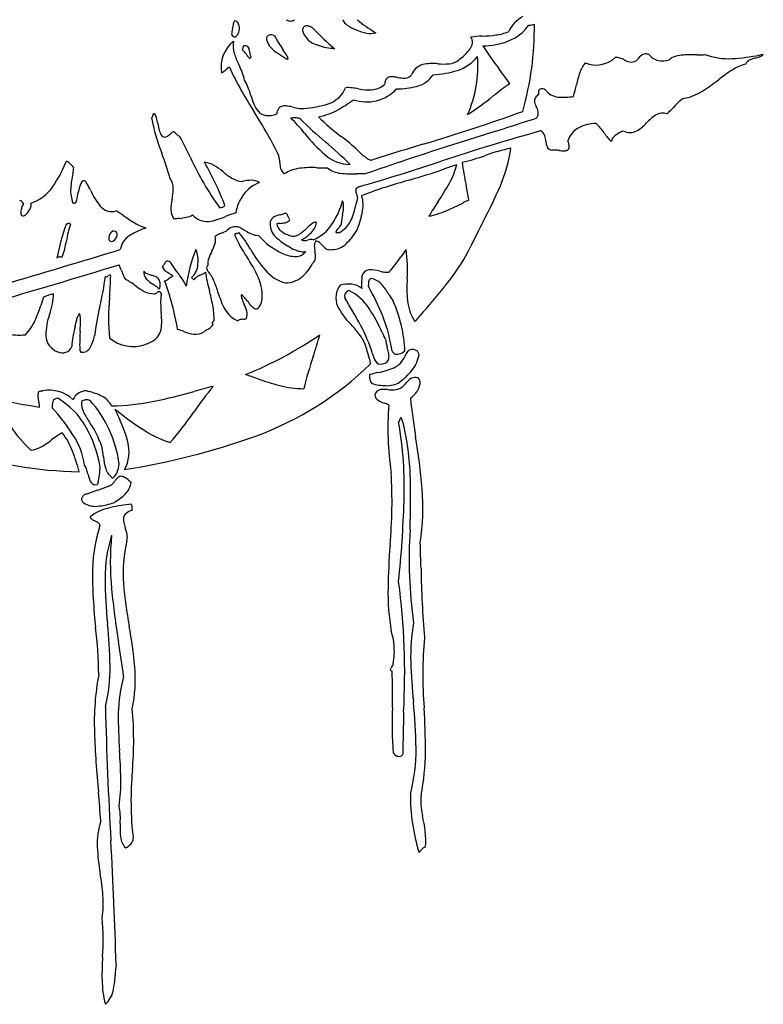
# Model space of a CAD drawing. Extents: x 0.15 to 7.71, y 0.03 to 6.84.
# Drawn here: x 4.06 to 7.17, y 0.03 to 4.14 of the extents above; entities that cross this region are included whole.
import ezdxf

# ---------------------------------------------------------------- set-up
doc = ezdxf.new("R2010")
doc.units = 0

msp = doc.modelspace()

# ---------------------------------------------------------------- linework, layer by layer
at = {"color": 7, "linetype": 'CONTINUOUS'}
for p, q in [((6.211861, 4.122785), (6.211856, 4.122783)), ((5.544893, 4.09014), (5.550616, 4.086536)), ((7.166854, 3.996536), (7.15102, 3.993829)), ((4.255453, 3.542851), (4.259374, 3.551539)), ((4.99312, 3.466542), (4.994107, 3.46673)), ((4.781871, 3.065293), (4.790621, 3.056543)), ((4.164421, 2.984061), (4.164375, 2.984045)), ((4.450554, 2.123601), (4.456872, 2.1253)), ((4.529372, 2.120299), (4.519493, 2.118968))]:
    msp.add_line(p, q, dxfattribs=at)
for centre, radius, start, end in [((6.226858, 4.035036), 0.134899, 117.83123, 155.238264), ((4.791148, 4.153996), 0.169367, 342.646317, 346.162627), ((4.915282, 4.123737), 0.041599, 345.739282, 358.689682), ((4.978227, 4.126858), 0.021491, 167.161286, 185.076163), ((4.892183, 4.122382), 0.064689, 0.357594, 2.281082), ((4.964257, 4.12969), 0.007249, 109.225718, 164.452398), ((4.958728, 4.116527), 0.020253, 27.851484, 81.075363), ((4.940533, 4.106485), 0.041034, 358.761435, 388.379617), ((5.194853, 4.167431), 0.031527, 235.218287, 271.107511), ((5.196439, 4.163359), 0.027466, 267.961919, 307.392435), ((5.266095, 4.096957), 0.021732, 140.653369, 181.111981), ((5.260467, 4.099821), 0.015622, 90.591267, 135.681567), ((5.261043, 4.078346), 0.037104, 68.565216, 91.139118), ((5.249919, 4.046773), 0.070568, 56.013134, 69.526589), ((5.457419, 4.161494), 0.049732, 203.65821, 238.308939), ((5.537247, 4.269291), 0.18374, 234.784701, 248.187385), ((5.761735, 4.461778), 0.430274, 228.096701, 239.737433), ((6.029893, 4.236946), 0.198326, 291.908481, 323.520742), ((4.933101, 4.109027), 1.278835, 344.116776, 360.616439), ((6.194348, 4.155442), 0.036746, 262.201151, 282.044056), ((6.18784, 4.178455), 0.060631, 283.52083, 293.335094), ((4.9829, 4.084227), 0.034121, 166.235948, 183.364985), ((4.962254, 4.083002), 0.01344, 183.31898, 221.362316), ((5.095287, 4.058503), 0.149411, 162.480956, 166.908681), ((4.965194, 4.087185), 0.018448, 225.081446, 259.622191), ((4.949248, 4.096427), 0.030157, 294.743767, 335.252353), ((4.932074, 4.105319), 0.049484, 334.226266, 360.323409), ((5.109393, 4.062465), 0.015259, 118.204107, 164.065378), ((5.113588, 4.05339), 0.025246, 54.861125, 116.860583), ((5.560759, 4.297551), 0.486967, 207.322307, 215.203327), ((5.325626, 4.11834), 0.084133, 195.020517, 246.77193), ((6.113035, 4.874693), 1.127128, 223.049267, 229.389147), ((5.548279, 4.288683), 0.205865, 247.34229, 260.073136), ((5.530274, 4.171222), 0.087095, 258.419178, 283.507313), ((6.037052, 3.239621), 0.834306, 92.915633, 96.205789), ((5.91659, 4.047649), 0.037068, 353.75602, 395.242638), ((5.961019, 4.7848), 0.712745, 272.701674, 277.272126), ((6.024691, 4.289847), 0.213714, 277.135934, 291.887755), ((5.039899, 3.944757), 0.13526, 127.867811, 190.422983), ((5.058183, 4.03157), 0.103261, 168.851996, 197.150076), ((5.032323, 4.014497), 0.037984, 157.214416, 169.132414), ((5.004375, 4.026066), 0.007738, 132.271288, 156.051787), ((5.001832, 4.028727), 0.00406, 89.458247, 130.963935), ((5.0055, 4.012538), 0.020571, 68.504991, 100.162222), ((5.007365, 4.019263), 0.01365, 28.242172, 65.443448), ((5.115928, 4.061955), 0.021722, 167.507006, 208.665118), ((5.159022, 4.07041), 0.064956, 196.892467, 224.082574), ((5.395388, 4.284239), 0.264102, 247.058825, 262.596053), ((5.8996, 4.051626), 0.054429, 323.934982, 351.538755), ((5.996983, 4.326385), 0.293599, 269.976678, 291.354541), ((6.882633, 4.580535), 1.041449, 211.732112, 218.284734), ((5.253307, 4.094136), 0.308166, 197.567805, 206.996576), ((4.978154, 4.022317), 0.016534, 334.841675, 345.391766), ((4.978729, 3.988351), 0.030541, 37.135291, 61.886191), ((4.915663, 4.03937), 0.08131, 344.870161, 347.418572), ((4.889989, 3.916668), 0.144604, 32.638901, 38.551659), ((5.161616, 4.092372), 0.178899, 213.105865, 215.929258), ((5.041134, 4.004479), 0.029769, 215.017348, 228.28984), ((4.991926, 4.011205), 0.031064, 9.80474, 27.86061), ((4.891133, 3.992263), 0.133619, 5.717453, 10.448725), ((5.152891, 4.018308), 0.129432, 185.645843, 190.850155), ((5.056371, 3.999449), 0.031089, 190.200946, 209.716027), ((5.201259, 4.105752), 0.11995, 222.173089, 240.321883), ((5.32454, 4.23907), 0.299651, 232.438485, 239.973144), ((4.65248, 3.667845), 0.618277, 31.670338, 34.363345), ((5.152989, 3.973101), 0.032172, 9.363112, 36.991957), ((5.26173, 3.428267), 0.602368, 78.738251, 80.480238), ((5.839806, 4.092596), 0.17056, 287.550693, 322.084269), ((5.77487, 4.14868), 0.212451, 307.285408, 322.579887), ((5.477723, 3.94751), 0.498271, 336.055825, 364.636447), ((6.694285, 3.943339), 0.060768, 119.582096, 140.77228), ((6.675709, 3.972085), 0.026671, 91.33535, 115.360231), ((6.675515, 3.954389), 0.044362, 71.817763, 90.551753), ((6.743188, 4.037858), 0.067861, 217.51087, 257.160479), ((6.812324, 3.934596), 0.054745, 107.149074, 133.909738), ((6.840663, 3.850754), 0.143235, 95.923039, 108.091985), ((6.871787, 3.507599), 0.48779, 87.964444, 95.399972), ((6.902153, 4.545487), 0.55056, 268.642857, 270.876634), ((6.911813, 4.036541), 0.041569, 268.294805, 285.763839), ((7.020206, 4.254256), 0.275405, 249.355337, 273.305186), ((6.985613, 4.840986), 0.863154, 273.352189, 281.048014), ((7.080747, 4.17179), 0.197761, 284.999491, 290.917288), ((7.135468, 4.030475), 0.046227, 290.096166, 312.762667), ((4.564801, 3.751288), 0.461001, 21.772522, 26.120521), ((5.025172, 3.986061), 0.005411, 224.69625, 273.665328), ((5.023883, 3.986412), 0.005978, 285.871691, 336.609585), ((5.186838, 4.000137), 0.023881, 239.15068, 258.520365), ((5.182771, 3.978589), 0.001978, 249.728613, 352.637168), ((5.764827, 3.887234), 0.069828, 105.664047, 159.632894), ((5.786294, 3.764695), 0.19401, 83.416902, 101.995167), ((5.832269, 4.228692), 0.272302, 265.000014, 275.009634), ((5.849827, 4.031178), 0.07401, 274.82085, 309.459483), ((6.410951, 3.366545), 0.795822, 129.609917, 130.239482), ((6.508107, 3.88649), 0.112453, 138.135253, 162.317661), ((6.46978, 4.067674), 0.115446, 246.831849, 313.576258), ((6.552573, 3.934551), 0.049591, 71.183724, 93.71609), ((6.522501, 3.848346), 0.14089, 63.188728, 70.915), ((6.629682, 4.055205), 0.092105, 241.723807, 257.430528), ((6.616067, 4.001998), 0.03725, 260.062062, 301.643361), ((6.532195, 4.086375), 0.155471, 311.695366, 317.713935), ((6.7471, 4.054445), 0.084903, 257.073952, 288.726236), ((7.140178, 3.773392), 0.18879, 104.047307, 123.290467), ((7.112954, 3.952842), 0.018963, 137.605595, 168.766235), ((7.121602, 3.944376), 0.031061, 116.796552, 136.828698), ((7.163154, 3.854616), 0.129958, 103.902427, 115.307925), ((4.902125, 3.940811), 0.021066, 283.017442, 309.282883), ((4.865326, 3.986775), 0.079946, 308.839605, 316.295051), ((4.980897, 3.8763), 0.079934, 128.831245, 136.287836), ((4.944111, 3.922263), 0.021063, 103.006944, 129.277361), ((6.410153, 4.637793), 1.626726, 205.292696, 212.921217), ((4.856588, 3.867739), 0.146835, 8.33992, 21.806327), ((5.617148, 3.857865), 0.045504, 84.54913, 105.681825), ((5.671506, 3.93366), 0.035574, 272.250639, 321.544431), ((5.694867, 3.973368), 0.112929, 283.179261, 326.802542), ((5.763396, 4.34565), 0.43489, 273.423267, 287.095445), ((4.521934, 2.751938), 1.944696, 35.285343, 37.48108), ((6.834889, 3.776718), 0.457169, 161.649781, 168.197594), ((7.449752, 3.290352), 0.762509, 122.812535, 128.098394), ((4.909859, 3.821858), 0.113925, 20.362598, 36.133644), ((5.525165, 3.942532), 0.094061, 274.532071, 310.993283), ((5.631124, 3.870413), 0.044272, 150.210528, 178.546526), ((5.611249, 3.880693), 0.021937, 106.964135, 147.720755), ((5.604605, 3.694938), 0.208907, 80.040963, 85.369427), ((5.631835, 4.227813), 0.375059, 270.768578, 283.692249), ((5.667654, 4.034296), 0.136284, 258.60764, 272.207424), ((7.368167, 2.135709), 2.147261, 125.890488, 128.193701), ((5.936826, 3.964664), 0.460349, 341.886067, 348.162052), ((6.531691, 4.457136), 0.722155, 301.569999, 308.300547), ((4.560685, 3.687154), 0.488174, 16.774693, 20.924516), ((5.449882, 3.953625), 0.440093, 196.579619, 201.915871), ((5.315092, 3.90273), 0.118157, 287.89493, 337.643292), ((5.433502, 3.702543), 0.155512, 83.432361, 93.367637), ((5.397281, 3.387931), 0.472202, 80.152108, 83.432411), ((5.512438, 3.968), 0.169576, 250.870023, 317.202464), ((5.523053, 4.070329), 0.221769, 258.290123, 272.4667), ((5.188047, 4.883541), 1.36042, 303.207559, 308.798747), ((6.261455, 3.783181), 0.056307, 123.21439, 143.475771), ((6.246561, 3.839084), 0.018215, 165.683898, 208.875672), ((6.241503, 3.839425), 0.013261, 115.626615, 161.70137), ((6.244494, 3.833819), 0.019611, 50.906257, 116.422303), ((6.321632, 3.90035), 0.082633, 218.385475, 262.55322), ((6.33129, 4.050494), 0.232971, 264.984594, 280.653905), ((6.796833, 4.024066), 0.214368, 279.742193, 301.791457), ((5.139814, 3.827518), 0.105371, 201.229834, 221.314289), ((5.166144, 3.754459), 0.026913, 99.739446, 139.641199), ((5.171755, 3.718779), 0.06303, 80.33384, 99.279532), ((5.139321, 3.507091), 0.277181, 76.191085, 81.071948), ((5.228419, 4.172493), 0.401502, 272.990879, 287.836273), ((5.151789, 4.203447), 0.499618, 298.230434, 307.634495), ((6.242065, 3.803095), 0.03044, 178.120301, 201.450207), ((6.235881, 3.802437), 0.024296, 144.074902, 176.091121), ((6.319641, 3.832993), 0.113578, 201.176969, 207.940262), ((7.224458, 3.36268), 0.598339, 134.013105, 137.116972), ((6.930372, 3.66803), 0.174401, 123.897289, 134.230794), ((4.599899, 3.742673), 0.019852, 340.351142, 356.600444), ((4.646905, 3.739169), 0.027289, 168.452215, 175.108571), ((4.626474, 3.743414), 0.006422, 144.10538, 169.063752), ((4.624888, 3.74431), 0.004617, 104.944414, 141.570276), ((4.626617, 3.737267), 0.011868, 82.717372, 104.241766), ((4.577035, 3.71857), 0.059483, 12.952197, 30.813088), ((3.616418, 2.832789), 1.699384, 25.860882, 32.81331), ((5.098367, 3.792141), 0.050891, 222.204752, 261.278559), ((5.100218, 3.832351), 0.091017, 263.965892, 293.745655), ((5.181029, 3.745199), 0.044327, 142.981117, 175.029923), ((5.271642, 4.045444), 0.277194, 256.1912, 261.071833), ((5.239205, 3.833744), 0.06303, 260.334285, 279.279068), ((5.26243, 3.99978), 0.267844, 280.636313, 297.985947), ((3.840004, 10.11186), 6.764257, 286.370406, 290.086514), ((6.152593, 3.741753), 0.076785, 12.009001, 29.682406), ((6.191284, 3.752097), 0.036846, 326.084331, 368.792279), ((6.811012, 3.597065), 0.173542, 122.840171, 138.896774), ((6.748417, 3.689383), 0.062083, 73.925568, 120.506855), ((6.418503, 4.110031), 0.500796, 313.876458, 317.212899), ((5.380003, 3.874835), 0.778925, 190.600944, 201.912479), ((4.610816, 3.739133), 0.008387, 295.092372, 338.048144), ((4.257264, 3.634759), 0.390031, 10.874757, 14.422228), ((4.992812, 3.774832), 0.358736, 190.681086, 195.470316), ((4.699292, 3.226051), 0.708418, 38.560492, 45.523911), ((5.197749, 3.741199), 0.009893, 257.564052, 273.654407), ((5.195291, 3.8603), 0.129011, 271.371717, 273.465934), ((5.211783, 3.611439), 0.1204, 86.175079, 94.140109), ((5.21887, 3.701276), 0.03031, 56.459491, 88.21542), ((6.590775, 5.112105), 1.938104, 225.635677, 229.782981), ((5.799009, 4.197114), 0.670401, 223.394354, 233.842444), ((-4.323585, 36.345575), 34.276549, 287.526459, 287.918132), ((6.476634, 3.529346), 0.17984, 92.318311, 116.277228), ((6.263459, 3.502706), 0.291493, 34.573973, 45.060028), ((6.56272, 3.811176), 0.154325, 299.706298, 319.599927), ((4.705155, 3.693244), 0.059769, 193.6455, 216.815943), ((4.669304, 3.666589), 0.015096, 217.365976, 288.582415), ((4.649255, 3.711794), 0.064497, 292.670767, 322.788918), ((4.703917, 3.661396), 0.01186, 57.07488, 106.13172), ((4.687674, 3.638049), 0.040297, 40.857098, 55.732617), ((4.757896, 3.70009), 0.053409, 221.915796, 231.204312), ((4.733709, 3.669902), 0.014728, 230.956526, 262.830472), ((5.754572, 4.058633), 0.635776, 217.951214, 229.041201), ((10.583518, -11.087116), 15.443592, 107.270136, 109.196146), ((8.433849, -4.265505), 8.240855, 105.443836, 108.466357), ((6.215545, 3.643845), 0.041465, 19.079737, 54.944587), ((6.150495, 3.623447), 0.109627, 5.342698, 18.041785), ((6.438709, 3.609887), 0.090847, 117.318704, 162.939764), ((6.789476, 3.868862), 0.349422, 215.064594, 222.501037), ((6.575323, 3.622179), 0.044741, 126.24242, 166.278876), ((6.645436, 3.529666), 0.160815, 115.587431, 126.902853), ((6.299308, 4.210221), 0.60276, 297.323335, 297.954045), ((6.611209, 3.737034), 0.066117, 243.646495, 295.042505), ((2.196332, 2.311052), 2.869832, 25.945081, 27.930674), ((4.087858, 2.152094), 1.938269, 45.636239, 49.782855), ((4.972102, 3.06905), 0.72828, 43.899828, 53.679091), ((9.671793, -9.349863), 13.552596, 106.836128, 107.764314), ((6.334313, 3.63878), 0.074843, 183.927373, 202.591243), ((6.286481, 3.610225), 0.070476, 359.950938, 381.924358), ((3.54138, 3.159411), 1.194066, 15.526404, 20.836772), ((5.444754, 3.698563), 0.16078, 228.30603, 269.416882), ((5.706052, 4.424996), 0.901958, 283.108587, 289.588159), ((6.290927, 2.788639), 0.835785, 102.283718, 109.754503), ((5.529172, 3.68223), 0.588987, 336.658683, 352.493825), ((6.28746, 3.621272), 0.024926, 206.810234, 262.856621), ((6.295548, 3.528262), 0.069188, 86.387434, 99.305394), ((6.285207, 3.340073), 0.257659, 83.038145, 86.729278), ((6.338927, 3.765873), 0.171521, 262.465884, 268.950951), ((6.337317, 3.622133), 0.027795, 266.842189, 298.187285), ((6.34206, 3.609949), 0.014899, 304.256088, 360.828168), ((3.756735, 3.747775), 0.539179, 325.698214, 337.662153), ((4.242142, 3.510995), 0.044054, 47.123982, 66.973483), ((4.168615, 3.430996), 0.15271, 41.335337, 47.330316), ((5.877367, 4.06567), 1.208311, 204.393796, 215.862391), ((3.691021, 2.895964), 1.316571, 20.942281, 29.613409), ((4.826425, 3.451045), 0.095938, 58.67268, 84.499676), ((5.021392, 3.541035), 0.128536, 1.713845, 14.878521), ((5.251706, 3.547156), 0.101861, 181.280795, 194.977408), ((2.726738, 12.907563), 9.855719, 286.217985, 288.313577), ((5.484522, 3.541414), 0.034883, 56.248323, 69.274568), ((5.442524, 3.478372), 0.110633, 52.124151, 56.303529), ((5.548978, 3.612489), 0.060613, 230.529334, 243.911006), ((5.531841, 3.57889), 0.022909, 245.449803, 282.67206), ((4.960025, 6.02598), 2.655641, 285.927313, 290.455382), ((5.593456, 3.608147), 0.302941, 330.522483, 346.570875), ((7.14487, 3.705095), 1.244399, 187.320171, 191.790967), ((4.730672, 3.405463), 0.454307, 168.02368, 175.972915), ((4.45708, 3.687887), 0.233565, 221.916232, 224.547368), ((3.318719, 3.686275), 0.985352, 349.087321, 350.523364), ((4.719824, 3.278007), 0.299176, 50.083663, 58.463445), ((5.104683, 3.737723), 0.300371, 230.046411, 238.794205), ((5.203205, 3.536628), 0.052341, 197.566183, 227.905274), ((5.252494, 3.367017), 0.155629, 96.811159, 122.830478), ((5.284515, 3.069203), 0.455153, 87.544668, 96.367524), ((5.324245, 4.303424), 0.779749, 268.51325, 271.754371), ((5.413158, 3.601072), 0.100817, 229.823891, 264.475291), ((5.453511, 3.9227), 0.424935, 263.234725, 272.163076), ((5.483004, 2.90392), 0.5943, 87.819472, 91.297288), ((4.391063, 3.422884), 0.079152, 149.373657, 162.145629), ((4.335643, 3.45659), 0.014312, 113.698607, 152.462058), ((4.331882, 3.462489), 0.007477, 48.961552, 105.452165), ((4.316193, 3.442866), 0.032595, 31.747681, 50.806952), ((4.106802, 3.314261), 0.278326, 24.620455, 31.579982), ((4.632342, 3.436811), 0.072987, 359.76051, 395.351602), ((5.002243, 3.569874), 0.103734, 239.155527, 264.954916), ((5.03828, 3.270988), 0.200664, 91.924643, 102.716684), ((5.111661, 3.331053), 0.138794, 109.921956, 144.555662), ((5.033329, 3.418518), 0.053051, 54.191023, 91.932005), ((6.439812, 0.846449), 2.73113, 105.961373, 110.309372), ((4.905631, 3.990894), 1.090081, 326.072817, 330.799277), ((4.060792, 3.540064), 0.170948, 286.948672, 325.776922), ((4.412841, 3.427121), 0.135742, 175.670563, 201.876967), ((4.80995, 3.290874), 0.518346, 162.452592, 170.066462), ((4.617611, 3.541996), 0.280978, 203.442764, 219.418176), ((4.481284, 3.43969), 0.224066, 347.644543, 359.185835), ((5.142479, 3.304075), 0.179593, 143.24546, 169.989847), ((5.48855, 3.429072), 0.02228, 175.902016, 197.308958), ((5.478822, 3.429461), 0.012552, 137.009104, 174.499138), ((5.55351, 3.448319), 0.090029, 196.703309, 202.52766), ((5.4872, 3.420524), 0.024788, 108.423693, 135.105002), ((5.376983, 3.375499), 0.100928, 17.735249, 22.3183), ((3.991312, 3.062156), 1.974054, 9.531585, 11.354698), ((4.262555, 4.223432), 1.966379, 331.902305, 336.80241), ((3.999622, 3.279866), 0.125801, 54.419581, 58.904122), ((4.059109, 3.362222), 0.024212, 36.104388, 55.513665), ((4.065611, 3.375187), 0.015181, 305.261914, 340.623006), ((4.072541, 3.371975), 0.007613, 346.13427, 396.367374), ((4.079669, 3.366981), 0.032399, 328.671657, 377.162707), ((4.2864, 3.329982), 0.046562, 87.009323, 89.416345), ((4.291002, 3.401874), 0.025486, 265.109187, 279.448996), ((4.29395, 3.383197), 0.006581, 280.825317, 306.181305), ((4.295219, 3.381254), 0.004266, 307.836568, 346.953333), ((4.903581, 3.346566), 0.208376, 167.477989, 179.576545), ((5.076721, 3.478531), 0.347874, 327.271354, 344.453036), ((5.344835, 3.361154), 0.071245, 355.658458, 379.80347), ((5.161165, 3.428601), 0.311514, 336.225126, 349.052386), ((6.171966, 3.209964), 0.722769, 164.834933, 167.252955), ((5.449172, 3.398371), 0.025203, 1.523147, 18.200409), ((5.345199, 3.368468), 0.151847, 347.198893, 375.008867), ((6.945127, 2.627369), 1.36324, 146.364518, 149.388872), ((5.34507, 4.498681), 1.25762, 293.377434, 297.00235), ((7.643036, -0.092117), 3.876239, 116.093634, 116.457118), ((4.11118, 3.335131), 0.042096, 168.14575, 185.252452), ((4.077551, 3.331414), 0.008291, 180.944109, 245.835852), ((4.235518, 3.312323), 0.168498, 164.868233, 169.240745), ((4.000938, 3.376509), 0.074707, 344.311367, 349.419471), ((4.027598, 3.395473), 0.091733, 311.286144, 330.38092), ((4.455523, 3.411564), 0.072972, 221.113873, 249.300447), ((4.447259, 3.396069), 0.055601, 251.623639, 290.656044), ((3.922403, 2.486187), 1.016052, 55.464735, 57.597222), ((4.756552, 3.348243), 0.061342, 180.128162, 219.722838), ((4.902241, 3.383899), 0.02643, 261.030504, 288.841381), ((4.904284, 3.377388), 0.019609, 289.335066, 326.418931), ((5.078342, 2.952078), 0.399448, 106.391183, 112.938767), ((5.088374, 3.55865), 0.239642, 284.880125, 287.932893), ((5.14231, 3.392765), 0.06521, 287.722883, 298.193844), ((5.160172, 3.313665), 0.025206, 28.101728, 59.094522), ((5.203468, 3.372813), 0.213092, 347.37228, 355.409873), ((5.153087, 3.400477), 0.346463, 335.906547, 349.076478), ((5.702417, 3.667888), 0.35324, 281.338242, 293.642479), ((4.07741, 3.334212), 0.010861, 252.576335, 282.667005), ((4.072968, 3.356372), 0.03346, 281.766933, 296.936831), ((5.158802, 2.962575), 0.957272, 159.980197, 168.919989), ((4.261451, 3.299953), 0.009882, 257.866006, 274.218376), ((4.259335, 3.336497), 0.046486, 273.506322, 277.568855), ((4.269412, 3.267847), 0.022913, 82.799074, 99.936771), ((4.271448, 3.285001), 0.00564, 15.843478, 81.477854), ((4.924555, 3.934405), 0.745104, 235.115892, 239.355067), ((4.647059, 3.463435), 0.198469, 238.974112, 253.855337), ((4.784043, 2.896709), 0.419039, 97.173247, 100.26474), ((4.694226, 3.626298), 0.316061, 276.812464, 281.962258), ((4.739627, 3.412434), 0.097431, 281.910503, 298.168698), ((4.846859, 3.38262), 0.083035, 222.48171, 274.383963), ((4.822843, 3.534667), 0.236793, 277.367243, 294.931289), ((5.138404, 3.292076), 0.02909, 123.989208, 183.515913), ((5.181865, 3.288172), 0.072528, 178.325141, 226.513124), ((5.169129, 3.236876), 0.092193, 102.030437, 120.641715), ((5.16276, 3.078831), 0.213041, 93.382691, 96.980571), ((5.183221, 3.296641), 0.046785, 187.799443, 234.786635), ((5.145113, 3.417326), 0.125928, 272.31019, 282.118735), ((5.162304, 3.335523), 0.042341, 282.613813, 311.968491), ((5.126073, 3.296762), 0.063257, 15.589553, 27.058835), ((5.250826, 3.331967), 0.066368, 195.919857, 204.881846), ((5.389404, 3.152783), 0.173499, 126.196113, 135.429256), ((5.301404, 3.272526), 0.024899, 103.199689, 125.502107), ((5.216464, 3.390121), 0.182521, 293.542099, 326.901138), ((5.242491, 3.302943), 0.061107, 327.854333, 352.807949), ((5.297746, 3.287645), 0.009345, 54.919125, 102.532499), ((5.354463, 3.345074), 0.100957, 295.619969, 335.380764), ((5.380843, 3.297782), 0.027159, 325.828513, 341.504896), ((5.396485, 3.292678), 0.010707, 340.855331, 374.134717), ((5.609414, 3.281382), 0.203024, 167.238455, 176.071151), ((8.582998, 1.943023), 2.918992, 152.357157, 154.568247), ((4.853063, 3.119806), 0.601845, 167.20071, 170.52157), ((4.464761, 3.207931), 0.203669, 157.295964, 167.176111), ((4.474457, 3.225872), 0.039438, 122.747943, 158.30973), ((4.456895, 3.238279), 0.021103, 70.278788, 100.295797), ((4.459841, 3.247534), 0.011402, 27.461067, 68.519774), ((4.449464, 3.24436), 0.022161, 335.848542, 382.363872), ((4.680842, 2.990019), 0.295997, 109.066225, 122.632437), ((3.916221, 4.991649), 1.846881, 291.201748, 291.458892), ((4.922582, 3.189785), 0.062826, 115.978368, 131.905656), ((4.964969, 3.100573), 0.161593, 109.759726, 115.63332), ((4.855737, 3.404679), 0.161535, 289.755925, 295.63387), ((4.975609, 3.211916), 0.0687, 113.909549, 136.688611), ((4.963238, 3.237745), 0.040083, 83.322601, 112.707262), ((4.96627, 3.244343), 0.004312, 125.361899, 162.865988), ((4.967611, 3.24202), 0.006987, 100.251629, 123.305466), ((4.972164, 3.218897), 0.030553, 94.905311, 100.936476), ((4.959576, 3.216828), 0.061296, 63.43996, 82.195577), ((4.968142, 3.271582), 0.022288, 273.624557, 287.855698), ((4.972334, 3.257991), 0.008069, 289.11682, 330.699228), ((4.492273, 2.870071), 0.62024, 30.349973, 38.248162), ((4.885638, 3.066415), 0.228898, 58.282284, 63.720237), ((5.113949, 3.433135), 0.203088, 237.882812, 246.076283), ((5.059958, 3.312071), 0.070531, 246.286463, 270.536181), ((5.216933, 3.338601), 0.100562, 232.878578, 254.830426), ((5.124677, 3.411825), 0.196886, 302.519528, 315.791563), ((5.167406, 3.362024), 0.157307, 297.73645, 314.173868), ((5.2022, 3.327432), 0.108254, 313.723924, 328.226266), ((5.38539, 3.256049), 0.00218, 173.692655, 226.415123), ((5.395058, 3.253658), 0.012125, 137.624667, 167.472704), ((5.386914, 3.258182), 0.004791, 230.801707, 263.580332), ((5.487604, 3.180945), 0.129789, 137.136724, 141.449442), ((5.390191, 3.292607), 0.039371, 264.44233, 281.613985), ((5.309428, 3.348034), 0.11448, 316.502064, 325.09538), ((5.238556, 3.404736), 0.272947, 313.5331, 327.7389), ((3.681779, 3.315112), 0.58561, 347.120614, 350.545272), ((4.458361, 3.231188), 0.02254, 155.741493, 212.605481), ((4.448051, 3.233472), 0.016838, 238.979124, 304.934982), ((4.439274, 3.246219), 0.032315, 304.75055, 340.237838), ((4.563171, 3.171664), 0.079579, 121.808168, 171.961787), ((4.697272, 3.265445), 0.191599, 331.877813, 341.63031), ((4.822218, 3.223573), 0.059825, 341.976496, 372.520035), ((4.971657, 3.242917), 0.009883, 164.166927, 187.990049), ((5.455739, 3.45816), 0.539286, 203.682807, 214.555798), ((5.287097, 3.439174), 0.300583, 221.108751, 245.315636), ((5.318487, 3.430192), 0.269593, 226.218161, 239.576078), ((5.205723, 3.274754), 0.036485, 245.543345, 278.272124), ((5.202128, 3.293061), 0.055125, 279.232491, 301.000839), ((5.252925, 3.246628), 0.026826, 242.690932, 271.475056), ((5.250305, 3.278523), 0.058805, 273.226831, 285.129286), ((5.285143, 3.145877), 0.078343, 96.217845, 104.404678), ((5.2802, 3.186269), 0.037657, 75.90958, 95.397813), ((5.337717, 3.197358), 0.044056, 150.514276, 181.035752), ((5.29102, 3.182027), 0.037945, 51.088172, 77.292088), ((5.249248, 3.131823), 0.103251, 41.310906, 50.550227), ((5.369182, 3.263109), 0.08035, 268.349503, 315.56446), ((-8.842924, 46.651203), 45.465587, 286.403, 287.045399), ((4.065302, 3.227445), 0.192195, 336.738608, 347.113053), ((5.372338, 2.951648), 0.617834, 158.030034, 172.803537), ((4.678628, 3.133569), 0.130391, 354.570185, 382.179378), ((5.065504, 3.070298), 0.225149, 152.249072, 160.188007), ((5.538656, 3.478859), 0.59036, 210.023883, 220.270016), ((5.217154, 3.282346), 0.128891, 244.452013, 269.652686), ((4.92113, 2.782063), 0.490722, 54.747033, 57.890541), ((5.162809, 3.000937), 0.186544, 72.457667, 77.127314), ((5.216532, 3.205753), 0.052296, 269.824705, 322.672302), ((5.265329, 3.321377), 0.149899, 252.011245, 259.425939), ((5.247916, 3.230608), 0.057478, 259.884518, 280.222757), ((5.420221, 3.200037), 0.126601, 181.573209, 191.921809), ((5.205754, 3.152823), 0.093013, 356.757707, 373.087274), ((5.380291, 3.24443), 0.069543, 219.725717, 237.66884), ((5.358609, 3.214197), 0.032472, 241.467942, 284.733792), ((6.341041, 2.685912), 0.82947, 143.19928, 145.849665), ((5.08119, 3.101155), 0.601242, 356.110014, 367.803779), ((5.228248, 3.545853), 0.799015, 321.946008, 334.076102), ((4.226644, 3.143004), 0.008086, 100.424765, 154.0409), ((4.230912, 3.117569), 0.033876, 85.439789, 99.739419), ((4.236556, 3.199199), 0.047953, 266.472414, 276.367888), ((4.739081, 3.078747), 0.083644, 144.281691, 150.00206), ((4.686251, 3.117085), 0.018371, 122.498763, 145.167079), ((4.681133, 3.124609), 0.00928, 78.225985, 120.804892), ((4.677946, 3.113295), 0.021021, 48.512479, 76.013699), ((5.456661, 3.666957), 0.935017, 215.120617, 217.398164), ((4.926919, 3.120575), 0.077727, 160.430884, 183.896418), ((4.549569, 2.835412), 0.560241, 24.152614, 34.442434), ((5.141317, 3.19245), 0.159694, 308.23436, 334.636181), ((5.264365, 3.151144), 0.03444, 308.103096, 354.030401), ((5.287883, 3.388814), 0.436779, 316.434434, 327.097042), ((-10.568789, 52.434493), 51.560263, 286.348466, 286.969093), ((4.246322, 3.013842), 0.255695, 18.530905, 24.29479), ((4.759818, 3.187152), 0.28626, 198.756462, 203.026566), ((4.623029, 3.087031), 0.040321, 171.784229, 221.552479), ((4.607186, 3.109049), 0.02904, 214.040549, 246.360109), ((4.64814, 3.197883), 0.126855, 245.503559, 253.884943), ((4.699731, 3.128575), 0.044307, 204.368948, 229.719729), ((4.635874, 3.133064), 0.032721, 315.900469, 326.615903), ((4.56435, 3.180762), 0.11869, 326.387973, 329.524606), ((4.755094, 3.194887), 0.130691, 229.998819, 238.485714), ((4.568281, 2.897136), 0.220823, 54.649758, 57.545791), ((4.041185, 2.582946), 0.847862, 34.585112, 37.49856), ((4.724039, 3.127032), 0.084594, 313.128827, 356.067563), ((4.746024, 3.2391), 0.178803, 295.04619, 298.837679), ((4.819704, 3.106638), 0.027238, 297.465703, 316.222457), ((5.563728, 3.205219), 0.733813, 189.208129, 195.260594), ((4.853635, 3.107001), 0.009324, 117.211233, 185.594029), ((4.873545, 3.110736), 0.029556, 189.039642, 209.37879), ((4.798238, 3.071383), 0.055434, 22.719454, 26.6365), ((4.720211, 2.984979), 0.168245, 22.526615, 39.853005), ((5.218728, 3.207323), 0.170735, 220.140709, 254.506029), ((5.525676, 3.062715), 0.034648, 95.40952, 167.36667), ((5.529573, 2.958146), 0.139247, 74.246414, 92.948759), ((5.633679, 3.377753), 0.293185, 256.930082, 260.921132), ((5.597404, 3.145254), 0.057881, 260.063466, 276.908507), ((3.357368, 3.198982), 1.072256, 346.229832, 353.106927), ((4.427009, 3.078048), 0.009301, 236.485251, 258.763151), ((4.426219, 3.074648), 0.005813, 259.872274, 287.186657), ((4.422902, 3.081909), 0.013769, 291.448959, 314.198974), ((4.442745, 3.061443), 0.014738, 111.176631, 134.038064), ((4.439507, 3.068466), 0.007037, 81.665422, 107.244831), ((2.968817, 3.107372), 1.475932, 355.131803, 358.706082), ((4.438745, 3.064447), 0.011125, 59.608409, 80.782233), ((4.586037, 3.113456), 0.097498, 203.115538, 215.713178), ((4.455993, 2.935362), 0.131429, 56.491437, 67.224022), ((4.29387, 2.689571), 0.425873, 53.162187, 56.560494), ((4.690957, 3.152), 0.134295, 223.072556, 238.332126), ((4.571293, 2.934648), 0.147369, 66.581649, 73.588573), ((4.614325, 3.033227), 0.039808, 42.629115, 67.024091), ((4.621389, 3.041234), 0.029208, 4.534508, 40.458613), ((4.581328, 3.039112), 0.06932, 340.999711, 363.665077), ((3.640614, 2.670093), 1.097199, 9.386744, 20.344112), ((4.666915, 3.071881), 0.020487, 276.886987, 302.225089), ((4.639526, 3.115486), 0.07198, 302.159819, 309.808944), ((4.736433, 2.999001), 0.079545, 122.112465, 129.712141), ((4.709466, 3.041697), 0.029046, 100.102133, 121.827099), ((4.656699, 3.021658), 0.068103, 45.573165, 54.710207), ((4.547943, 2.931249), 0.232951, 24.822937, 34.806023), ((4.834912, 3.01717), 0.059261, 120.125393, 138.364146), ((4.902095, 2.903789), 0.191051, 114.878716, 120.486166), ((4.382801, 2.844496), 0.533733, 17.041581, 22.580088), ((4.894746, 2.991633), 0.181366, 352.049067, 383.738899), ((5.172787, 3.148576), 0.105783, 270.179676, 309.553016), ((5.648339, 3.026103), 0.158187, 172.265638, 177.529049), ((5.327851, 3.06927), 0.165195, 352.389784, 356.741677), ((5.460331, 3.062282), 0.032537, 355.76722, 374.254409), ((5.578493, 3.038033), 0.059364, 166.742844, 184.349951), ((5.533324, 3.048561), 0.012984, 90.914361, 166.253012), ((5.515519, 2.983533), 0.079971, 40.886101, 77.287878), ((6.246798, 3.023586), 0.566945, 176.280335, 185.546428), ((3.778473, 4.671139), 2.634253, 318.352929, 322.110508), ((4.704958, 3.230684), 0.253709, 232.127201, 241.572902), ((4.623254, 3.080734), 0.082946, 241.897948, 270.772753), ((4.445805, 2.777425), 0.31344, 52.971284, 56.137935), ((4.613283, 3.034224), 0.039902, 296.246913, 307.143457), ((4.579524, 2.95432), 0.091692, 42.735502, 53.111319), ((4.666532, 2.962926), 0.049088, 119.614921, 126.437748), ((4.647418, 2.996992), 0.010028, 92.476205, 120.85531), ((4.646838, 3.000788), 0.006225, 42.185266, 88.650683), ((4.635976, 2.991171), 0.020732, 18.633927, 41.720887), ((4.001038, 2.783927), 0.884675, 10.861963, 14.944658), ((5.21689, 3.092419), 0.336473, 195.780454, 208.297206), ((5.469378, 2.981056), 0.085821, 141.872387, 203.812891), ((5.434077, 2.920278), 0.118237, 82.417409, 105.808327), ((5.445082, 2.987119), 0.025398, 105.916553, 195.588586), ((5.341289, 2.817961), 0.216448, 33.224566, 63.426506), ((5.439012, 2.950932), 0.087204, 52.692002, 82.973667), ((5.525199, 3.030841), 0.034962, 176.585719, 197.559335), ((5.307423, 3.028169), 0.211945, 0.236789, 1.449386), ((4.473779, 2.450656), 1.194901, 22.509472, 28.950114), ((5.378601, 2.866355), 0.260184, 29.36864, 40.658684), ((5.109972, 2.63891), 1.006614, 159.948331, 162.052402), ((4.35318, 2.486435), 0.532223, 106.095625, 110.772604), ((4.040875, 2.993973), 0.164794, 346.682842, 361.328986), ((5.203643, 2.897845), 0.76885, 173.707217, 186.25733), ((4.626849, 3.006323), 0.00888, 253.807657, 297.359116), ((4.845855, 2.963199), 0.193354, 169.692825, 181.488309), ((4.987426, 2.985125), 0.008945, 51.249431, 85.551112), ((5.053878, 2.998129), 0.065885, 183.555214, 200.431483), ((5.22301, 3.059769), 0.245897, 200.13337, 205.013316), ((4.970585, 2.961806), 0.037701, 41.692725, 53.471979), ((4.824207, 2.833409), 0.232411, 36.077664, 41.326872), ((5.249824, 3.144652), 0.294868, 216.255393, 221.26156), ((5.017448, 2.977909), 0.058044, 318.136712, 348.709744), ((3.885527, 2.014608), 1.813574, 28.007306, 32.172938), ((5.919568, 3.178194), 0.364251, 210.384443, 215.524617), ((5.078562, 2.729137), 0.594056, 2.885958, 23.555679), ((5.887388, 2.991675), 0.206155, 186.373626, 212.290226), ((3.616971, 3.114159), 0.560239, 335.840042, 342.864596), ((3.577077, 3.099369), 0.640412, 342.961741, 347.064827), ((5.346095, 2.709536), 0.975815, 166.112042, 173.334876), ((5.237113, 2.972978), 0.584735, 181.450416, 185.326908), ((4.192713, 2.873453), 0.4644, 0.45681, 5.59034), ((4.542207, 2.888845), 0.333433, 359.389982, 370.680026), ((5.015893, 2.986298), 0.109205, 209.263735, 247.652073), ((4.844181, 2.879831), 0.173508, 15.339712, 25.964814), ((4.958078, 2.911372), 0.055325, 341.749528, 375.043499), ((5.069026, 2.983866), 0.052948, 219.500063, 242.805473), ((5.051055, 2.949165), 0.01387, 243.323488, 313.914449), ((5.659296, 3.082969), 0.301175, 206.964328, 225.188278), ((4.950628, 2.563176), 0.682851, 23.574241, 33.147607), ((11.912831, -2.455551), 8.18053, 138.914462, 139.276113), ((3.942522, 2.969323), 0.203928, 315.560813, 335.532459), ((4.442635, 2.81983), 0.26941, 160.056776, 179.390962), ((3.538045, 3.049563), 0.780971, 345.943139, 348.887751), ((4.373994, 2.871375), 0.074917, 149.093921, 158.324319), ((4.316308, 2.906873), 0.007236, 112.605881, 155.670265), ((4.313328, 2.910852), 0.002709, 5.473333, 85.802173), ((4.28512, 2.90148), 0.03237, 3.569997, 17.308401), ((3.728563, 2.881729), 0.589266, 356.00321, 362.116824), ((4.53803, 2.875447), 0.119081, 342.611023, 360.821764), ((4.869433, 2.875878), 0.002503, 160.822599, 223.917024), ((4.873115, 2.874171), 0.006554, 130.142567, 157.301715), ((4.893358, 2.852019), 0.036558, 126.137604, 132.01303), ((4.850655, 2.910405), 0.035778, 306.226176, 311.219744), ((4.871222, 2.887249), 0.004813, 308.701929, 336.047266), ((4.988383, 2.868788), 0.021653, 101.421982, 130.328366), ((4.997362, 2.82301), 0.068303, 91.931063, 101.199901), ((4.990611, 2.9861), 0.09493, 272.686183, 277.55605), ((4.999362, 2.920525), 0.028773, 277.453767, 293.034568), ((5.041911, 2.686819), 0.57964, 9.030051, 22.443242), ((4.678295, 2.753553), 0.397162, 164.471985, 176.500605), ((5.367549, 2.781653), 1.052808, 176.787211, 179.93301), ((4.584525, 2.862137), 0.070742, 311.240741, 341.644685), ((4.627709, 2.514388), 0.347991, 69.419213, 74.086799), ((4.811642, 2.988441), 0.160561, 247.437845, 262.68806), ((4.796607, 2.901932), 0.072946, 265.754755, 302.331695), ((4.904817, 2.749561), 0.11411, 119.79968, 127.330218), ((4.798538, 2.936387), 0.100832, 299.446541, 309.012814), ((4.840742, 2.883921), 0.033499, 309.414948, 338.316144), ((4.875239, 2.881796), 0.010792, 225.17201, 251.813753), ((5.028058, 2.480647), 0.571487, 36.758906, 42.850304), ((4.86825, 2.536705), 0.700772, 17.424051, 28.049611), ((7.415638, 3.694035), 2.029341, 205.003894, 206.012064), ((4.064117, 3.097837), 0.272354, 257.733118, 275.057229), ((4.249751, 2.827164), 0.076641, 183.343781, 249.670328), ((4.211583, 2.855482), 0.168492, 330.858388, 348.814039), ((4.537132, 2.926786), 0.149222, 229.071117, 289.981021), ((4.558059, 2.896868), 0.114345, 285.243091, 309.739804), ((4.370185, 4.219655), 1.68433, 292.210175, 304.197883), ((2.715773, 3.57984), 2.707979, 341.846496, 343.848589), ((5.369161, 2.733752), 0.146744, 15.430404, 37.288007), ((5.668471, 2.808968), 0.076763, 183.676297, 193.844205), ((4.242294, 2.793194), 0.04247, 243.168816, 338.741037), ((4.447737, 2.782444), 0.132996, 179.810375, 188.39408), ((4.325668, 2.762583), 0.009512, 177.30888, 235.821222), ((4.327927, 2.785519), 0.03173, 256.136181, 297.970191), ((4.320007, 2.796239), 0.044956, 300.479047, 329.513763), ((5.587037, 2.777153), 0.076545, 183.26279, 196.651999), ((5.707689, 2.814081), 0.20272, 196.87982, 201.724258), ((5.952902, 2.875908), 0.368961, 193.36835, 195.866805), ((5.301934, 2.68929), 0.30823, 11.803192, 16.151649), ((5.660669, 2.776636), 0.046317, 178.566421, 202.444408), ((5.638254, 2.767297), 0.022034, 202.250879, 243.654776), ((5.624785, 2.822975), 0.079394, 285.80613, 306.369231), ((5.731294, 2.718149), 0.062212, 145.81026, 162.799585), ((5.702835, 2.737672), 0.027702, 107.805765, 146.134387), ((5.703394, 2.733553), 0.031802, 60.503633, 106.495644), ((5.708135, 2.741583), 0.022479, 359.906383, 420.944291), ((7.084385, 2.134807), 1.893445, 161.483218, 165.729266), ((5.331053, 2.664015), 0.202711, 16.879705, 21.724373), ((5.451694, 2.700939), 0.076546, 3.262905, 16.651885), ((5.630966, 2.76777), 0.096464, 192.710962, 212.403728), ((5.57059, 2.728644), 0.024531, 210.816329, 287.867059), ((5.575252, 2.738629), 0.033455, 274.911151, 313.405762), ((5.577965, 2.732635), 0.027321, 317.914929, 356.681052), ((5.530263, 2.736144), 0.07515, 356.115791, 372.444447), ((5.586783, 2.77371), 0.092844, 294.601452, 336.40399), ((5.638801, 2.772224), 0.026746, 247.291341, 286.529841), ((5.588594, 2.769843), 0.144812, 320.772518, 348.731524), ((4.586189, 3.671415), 1.349301, 290.06944, 314.273605), ((5.508946, 2.954267), 0.289448, 280.395743, 293.731505), ((5.500978, 2.835482), 0.254234, 305.709034, 321.800757), ((4.347688, 0.611815), 2.151929, 70.798686, 72.162309), ((5.43697, 3.703542), 1.126117, 250.195709, 255.19363), ((5.58787, 2.652837), 0.06394, 173.30076, 190.455094), ((5.662353, 2.190304), 0.48983, 101.920688, 106.36193), ((5.565298, 2.649777), 0.041202, 191.965708, 218.640913), ((5.740331, 2.577746), 0.07946, 123.223445, 143.053839), ((5.714446, 2.61157), 0.037114, 70.451783, 118.398373), ((5.710649, 2.627434), 0.025063, 346.738221, 409.687231), ((4.147613, 2.585221), 0.005457, 139.711392, 178.268379), ((4.148282, 2.583289), 0.007292, 99.727723, 131.502536), ((4.165703, 2.506812), 0.085718, 97.790238, 102.568472), ((4.090618, 3.004476), 0.417587, 278.741911, 279.651076), ((4.187365, 2.447955), 0.147291, 47.499537, 100.459637), ((4.343001, 2.5342), 0.058614, 88.657118, 124.265211), ((4.876905, 4.431405), 1.914175, 253.846965, 254.088982), ((4.284217, 2.317606), 0.281285, 64.242825, 76.02528), ((4.114627, 4.980536), 2.48428, 281.856906, 285.820233), ((6.004542, 1.669852), 1.473002, 140.260123, 145.575988), ((6.037205, -1.948392), 4.706489, 104.335632, 105.342885), ((5.252792, 3.012182), 0.410648, 255.386658, 269.522367), ((5.59391, 2.809865), 0.195509, 251.88352, 269.630054), ((5.573938, 2.570461), 0.027501, 105.050257, 169.868674), ((5.581115, 2.541091), 0.057731, 88.902803, 104.359499), ((5.579506, 2.358), 0.240826, 85.186689, 89.354153), ((5.597324, 2.71317), 0.098921, 267.290413, 301.742666), ((5.618914, 2.812455), 0.215336, 264.884361, 271.128055), ((5.622134, 2.662081), 0.064928, 270.899211, 291.202206), ((5.634167, 2.643564), 0.043548, 285.242969, 311.801955), ((5.577622, 2.705729), 0.127582, 312.123274, 321.039268), ((5.506591, 2.776836), 0.285671, 311.094948, 318.900885), ((5.964371, 2.475464), 0.267788, 153.354167, 154.903192), ((5.637705, 2.644039), 0.099873, 330.961143, 347.065866), ((4.341007, 3.989503), 1.734429, 234.624158, 269.078875), ((4.60769, 2.857722), 0.713898, 204.511052, 225.871647), ((4.465394, 4.685074), 2.183136, 256.791841, 261.610623), ((4.168257, 2.560382), 0.027093, 166.848488, 190.311754), ((4.200828, 2.567419), 0.060407, 191.348798, 200.845749), ((3.944348, 2.575499), 0.19773, 357.40476, 361.075043), ((4.197419, 2.581268), 0.055414, 175.737833, 182.12901), ((4.243451, 2.531153), 0.04389, 157.272681, 192.641158), ((4.222783, 2.540225), 0.021326, 89.083474, 158.299285), ((4.066258, 2.288234), 0.315131, 28.884186, 60.146732), ((4.34327, 2.529861), 0.062391, 122.225787, 154.676086), ((4.421385, 2.545559), 0.099536, 178.710707, 206.958678), ((4.342839, 2.52385), 0.031828, 96.816431, 131.199452), ((4.343436, 2.517099), 0.038603, 67.635422, 96.506843), ((3.995479, 2.226918), 0.487555, 7.025126, 41.943468), ((4.364708, 2.48646), 0.094234, 27.723787, 63.705802), ((4.440687, 3.434698), 0.904431, 270.471076, 281.76295), ((5.573742, 2.576294), 0.026894, 182.121904, 237.856862), ((5.617015, 2.646556), 0.109411, 238.245276, 253.057121), ((9.349673, 2.982032), 3.679414, 186.562098, 189.055741), ((4.087919, 2.524421), 0.060413, 11.352599, 20.849779), ((4.12049, 2.531466), 0.027096, 346.843985, 370.306118), ((3.57854, 1.952768), 0.842911, 32.823715, 42.437118), ((6.550063, 3.461146), 2.291899, 204.339724, 204.957142), ((5.47966, 3.790696), 1.630749, 231.382211, 236.187476), ((5.53873, 2.400613), 0.148705, 63.807531, 71.818343), ((6.853554, 2.436841), 1.252964, 175.550416, 188.504243), ((4.634216, 2.653707), 0.338269, 206.943431, 215.587326), ((3.959652, 2.234529), 0.574504, 14.65812, 26.860432), ((3.759674, 3.199596), 1.243542, 318.558393, 325.907838), ((5.641864, 2.46918), 0.007403, 300.452093, 342.078622), ((5.614193, 2.479566), 0.036953, 339.95938, 349.510782), ((5.691014, 2.464922), 0.041253, 163.335358, 168.936853), ((5.656951, 2.475384), 0.005626, 135.721138, 165.919023), ((5.654334, 2.477575), 0.002237, 62.591165, 129.104186), ((5.649701, 2.467881), 0.012981, 41.889758, 64.132468), ((4.672653, 2.211446), 1.021704, 1.996638, 15.038645), ((3.870708, 2.180232), 0.538524, 10.979681, 28.895698), ((3.96579, 2.182799), 0.479396, 30.28727, 34.866656), ((4.252979, 2.350234), 0.146962, 15.820497, 30.388122), ((4.855546, 2.857912), 0.508429, 236.128878, 251.220736), ((4.098251, 2.191562), 1.570958, 357.862048, 369.942319), ((3.97737, 2.66802), 0.356146, 300.271524, 308.171544), ((4.409068, 2.120418), 0.341158, 119.345652, 128.332356), ((4.003464, 2.23374), 0.301192, 20.814634, 37.669021), ((4.00584, 2.228886), 0.334162, 9.284619, 32.752874), ((4.311713, 2.336577), 0.098585, 11.56495, 33.020055), ((4.030618, 5.246406), 3.019361, 278.979307, 289.715779), ((3.006673, 1.954302), 2.746335, 4.797361, 9.40126), ((4.097903, 2.462502), 0.117891, 276.195234, 300.030145), ((4.067926, 2.285052), 0.347756, 5.43677, 11.82932), ((4.36525, 2.338794), 0.155734, 331.317183, 375.307619), ((3.450041, 2.018648), 0.89494, 15.333168, 21.096138), ((4.653846, 2.336249), 0.240422, 184.35282, 196.664369), ((4.27953, 2.246767), 0.06667, 16.980899, 32.714537), ((4.08305, 2.184197), 0.272868, 13.249443, 17.497324), ((4.218903, 2.271042), 0.180853, 350.939563, 363.727298), ((4.489092, 2.287463), 0.0686, 197.089132, 238.376803), ((4.387546, 2.291838), 0.091979, 335.742151, 356.702813), ((4.616328, 2.309893), 0.275023, 193.275955, 197.321762), ((4.415549, 2.246627), 0.064515, 196.773879, 212.115132), ((3.948736, 2.31171), 0.45406, 346.83356, 351.240437), ((4.40702, 2.281946), 0.070168, 311.074594, 336.573876), ((4.331192, 2.315963), 0.164292, 319.526208, 323.885891), ((4.531468, 2.172201), 0.082255, 134.46751, 145.212673), ((4.487161, 2.217415), 0.018951, 94.173942, 134.625669), ((4.485369, 2.204306), 0.032012, 56.270618, 89.261617), ((4.422685, 2.101644), 0.152277, 45.523783, 58.104286), ((3.582199, 2.132161), 2.035671, 354.824291, 363.362223), ((2.605089, 2.141297), 3.090457, 357.634863, 361.960868), ((5.381871, -0.578516), 2.929909, 109.801957, 110.738623), ((4.382083, 2.225279), 0.024823, 211.444011, 287.080416), ((3.212522, 5.436684), 3.46452, 289.85659, 290.520532), ((5.194462, 2.027422), 0.823703, 167.316064, 167.795744), ((4.377873, 2.33681), 0.152913, 288.734432, 296.649789), ((4.407884, 2.250674), 0.063573, 307.357383, 319.422113), ((4.45269, 2.218635), 0.077134, 313.858224, 353.796655), ((4.776741, 2.104784), 0.969884, 351.358201, 364.683913), ((4.339106, 2.140216), 0.016577, 151.55433, 244.136124), ((4.347308, 2.137523), 0.025119, 125.410568, 155.066162), ((4.343519, 2.143574), 0.017996, 87.276096, 126.742874), ((4.324195, 2.352319), 0.262558, 301.962842, 313.863926), ((4.379232, 2.195103), 0.084352, 235.845017, 277.182154), ((4.478645, 1.915926), 0.192905, 103.181627, 128.665064), ((4.356849, 2.43324), 0.323507, 275.842114, 286.83721), ((4.594611, 1.456155), 0.667056, 96.465802, 103.874315), ((5.450278, 0.662022), 1.768626, 123.925385, 124.172215), ((4.50908, 2.106136), 0.024746, 4.5837, 34.914459), ((4.42613, 2.096285), 0.108265, 358.81722, 366.272208), ((0.917349, 2.281739), 4.753095, 354.141168, 358.206221), ((4.379436, 2.075587), 0.023149, 202.981427, 236.782332), ((4.410479, 2.122901), 0.079737, 236.745455, 246.89941), ((4.550064, 2.055785), 0.052657, 171.039779, 193.572826), ((4.527611, 2.058374), 0.03009, 130.4102, 169.250474), ((4.549328, 2.029868), 0.065902, 103.11682, 128.719995), ((5.043266, 1.82601), 0.675522, 162.397178, 180.614067), ((4.354436, 1.989582), 0.064884, 54.20532, 67.568262), ((4.381999, 2.028111), 0.017512, 7.177387, 53.624553), ((4.720615, 2.094033), 0.227439, 192.856096, 198.761983), ((4.30667, 1.952393), 0.210069, 11.374371, 19.027617), ((7.612039, 1.894335), 1.922838, 176.439096, 188.042796), ((5.00866, 1.812269), 0.588131, 162.379493, 180.345393), ((5.624875, 1.877249), 1.18217, 174.512315, 185.454134), ((4.458171, 1.982352), 0.055638, 344.840266, 371.897266), ((5.079381, 1.832381), 0.583442, 166.578854, 184.389857), ((8.58141, 1.719841), 2.980625, 175.599803, 179.052644), ((-8.247988, 1.487404), 13.991554, 1.492664, 1.931779), ((10.190836, 1.927164), 4.452654, 180.968916, 184.69373), ((6.38212, 1.841918), 2.014471, 180.658391, 186.703527), ((6.293369, 1.819423), 1.872859, 180.327335, 186.077021), ((6.157829, 1.921088), 1.665527, 184.592791, 190.722436), ((6.626037, 1.753584), 1.024963, 179.131392, 189.237313), ((2.744032, 1.414252), 2.926661, 356.835443, 367.505826), ((7.707698, 2.084342), 3.275257, 185.597322, 189.454568), ((2.496502, 1.383995), 1.898037, 0.756506, 6.740263), ((2.396341, 1.409825), 2.045638, 1.011845, 5.929589), ((2.807701, 1.289246), 1.743664, 4.97442, 10.640735), ((6.474647, 1.486167), 0.779058, 169.711921, 181.823503), ((5.442149, 1.523532), 0.18426, 2.44681, 20.829711), ((7.531875, 1.408953), 1.785402, 175.056565, 184.486251), ((-0.588163, 0.736739), 5.129388, 7.432936, 9.081192), ((5.353432, 1.503686), 0.274214, 349.572322, 365.800189), ((3.78758, 1.434157), 0.654187, 345.834015, 361.032891), ((3.932594, 1.389009), 0.614361, 348.384, 364.802266), ((5.655447, 1.403631), 0.052887, 137.999359, 144.095567), ((5.58335, 1.46937), 0.044683, 317.217093, 328.489533), ((5.611442, 1.45229), 0.011807, 327.903776, 368.597787), ((8.130357, 1.538021), 2.43558, 181.803301, 185.731573), ((5.482657, 1.206851), 1.106908, 169.474417, 182.010592), ((5.061321, 1.241024), 0.585289, 164.208272, 179.397336), ((5.61564, 1.430032), 0.004857, 173.92212, 224.459729), ((5.620081, 1.428925), 0.009411, 142.561145, 170.080437), ((5.624131, 1.438684), 0.016978, 225.228804, 249.253005), ((3.911062, 1.331283), 1.709506, 357.973909, 363.068956), ((22.736376, 1.748921), 18.320658, 181.485252, 183.235489), ((3.579622, 1.073547), 2.138804, 0.755868, 5.937274), ((6.281799, 1.227687), 1.80584, 179.381506, 184.329946), ((3.080281, 1.135506), 1.459873, 355.001065, 365.101038), ((7.247628, 1.207277), 1.629369, 177.764118, 184.425282), ((15.015283, 0.999199), 9.352488, 178.446863, 179.526078), ((2.93006, 1.094645), 2.827283, 359.857419, 363.541678), ((8.085336, 1.289099), 3.710881, 181.869835, 185.738537), ((2.183773, 0.930781), 2.302944, 1.074942, 3.998014), ((5.680202, 1.124892), 0.071671, 217.203326, 232.796674), ((5.645324, 1.10883), 0.041316, 264.736432, 282.0888), ((5.650514, 1.081525), 0.013544, 284.812455, 338.484972), ((5.009382, 1.092946), 0.708913, 345.070366, 360.712531), ((4.789377, 1.090989), 0.967963, 348.94069, 359.799961), ((5.636044, 0.942919), 0.12489, 87.480706, 89.622589), ((5.891255, 0.883666), 1.362366, 174.751202, 186.674913), ((3.781375, 0.959966), 0.705076, 351.8745, 361.13922), ((-3.264426, 0.216148), 7.689579, 4.338156, 5.237236), ((6.509636, 0.906985), 0.815279, 179.766538, 197.151492), ((5.916746, 0.87969), 0.179222, 171.78152, 184.652646), ((6.012269, 0.880506), 0.274584, 183.205352, 192.663637), ((4.337894, 0.822285), 0.1465, 1.094142, 15.043539), ((3.962669, 0.812894), 0.521841, 357.203688, 361.33839), ((4.685066, 0.703422), 0.297323, 161.490908, 182.701998), ((4.79309, 0.766023), 0.309942, 176.038502, 186.526386), ((5.347353, 0.712373), 0.411423, 356.751737, 375.209553), ((-14.880588, -0.365855), 19.355705, 1.672474, 3.200874), ((4.560131, 0.738666), 0.075387, 185.993265, 225.052382), ((4.467288, 0.759095), 0.083733, 298.213619, 316.596293), ((4.505483, 0.725073), 0.032641, 313.913981, 360.416338), ((5.277726, 0.734539), 0.890797, 182.9042, 189.984393), ((5.630426, 0.764277), 0.139951, 315.715689, 319.61051), ((5.805816, 0.616947), 0.089114, 131.491789, 140.532953), ((5.761272, 0.667716), 0.021576, 98.414235, 132.206844), ((3.303275, 0.394869), 1.11267, 4.767867, 9.582525), ((4.030246, 0.456037), 0.383131, 350.501309, 364.688387), ((3.569243, 0.300155), 0.843983, 355.326109, 366.302913), ((5.564272, 0.15476), 1.156394, 176.20077, 181.017489), ((4.990916, 0.129178), 0.528683, 172.404181, 177.364763), ((4.865902, 0.144941), 0.457967, 181.340731, 194.172104), ((4.121219, 0.162682), 0.341697, 347.335884, 358.457653), ((4.351967, 0.111673), 0.105383, 311.556345, 346.89036)]:
    msp.add_arc(centre, radius, start, end, dxfattribs=at)

doc.saveas('drawing.dxf')
